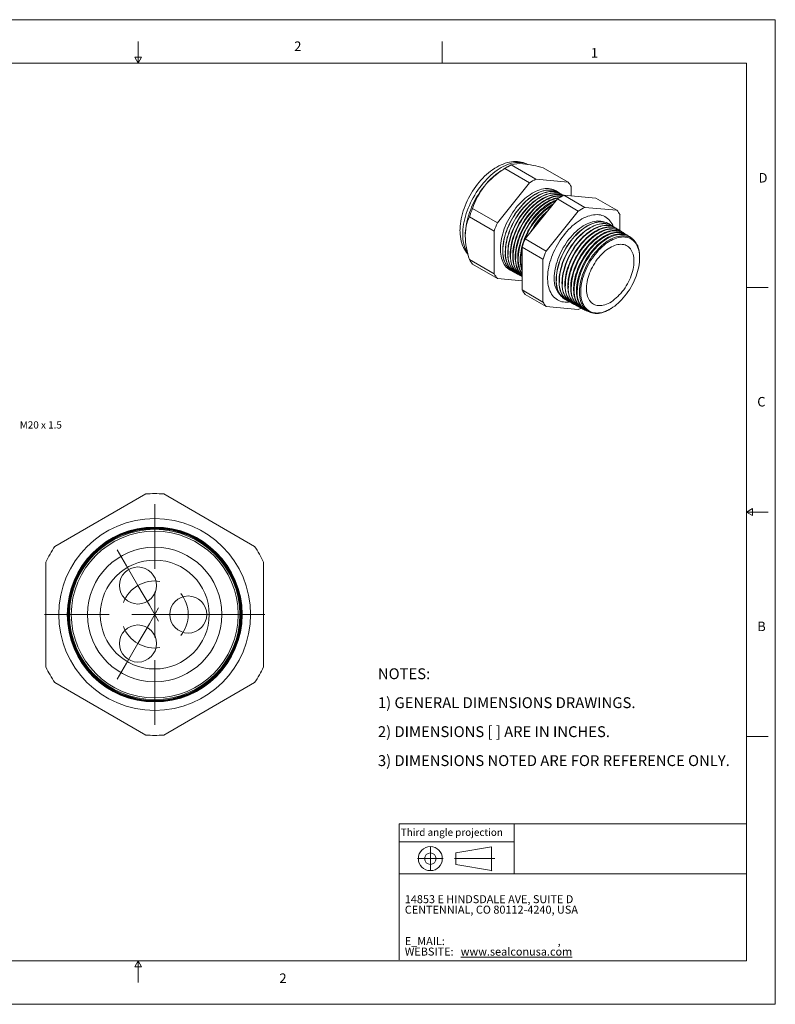
# Model space of a CAD drawing. Units: inches. Extents: x 0 to 22, y 0 to 17.
# Drawn here: x 9 to 22, y 0 to 17 of the extents above; entities that cross this region are included whole.
import ezdxf

# ---------------------------------------------------------------- set-up
doc = ezdxf.new("R2010")
doc.units = ezdxf.units.IN
doc.header["$MEASUREMENT"] = 0
doc.layers.add('VIEW_PV', color=7, linetype='Continuous', lineweight=0)
doc.styles.add('SLDTEXTSTYLE0', font='TXT', dxfattribs={"width": 0.75})
doc.styles.add('SLDTEXTSTYLE10', font='TXT', dxfattribs={"width": 0.695122})
doc.styles.add('SLDTEXTSTYLE11', font='TXT', dxfattribs={"width": 0.568286})
doc.styles.add('SLDTEXTSTYLE3', font='TXT', dxfattribs={"width": 0.603804})
doc.styles.add('SLDTEXTSTYLE4', font='TXT', dxfattribs={"width": 0.627482})
doc.styles.add('SLDTEXTSTYLE5', font='TXT', dxfattribs={"width": 0.663})
doc.styles.add('SLDTEXTSTYLE7', font='TXT', dxfattribs={"width": 0.7125})
doc.styles.add('SLDTEXTSTYLE8', font='TXT', dxfattribs={"width": 0.711207})
doc.styles.add('SLDTEXTSTYLE9', font='TXT', dxfattribs={"width": 0.675})

# ---------------------------------------------------------------- blocks, each defined once
blk = doc.blocks.new('SW_NOTE_0')
at = {"layer": 'VIEW_PV', "color": 0, "attachment_point": 1}
for s, insert, char_height, style in [('14853 E HINDSDALE AVE, SUITE D', (0, 0.181), 0.1378, 'SLDTEXTSTYLE3'), ('CENTENNIAL, CO 80112-4240, USA', (0, 0), 0.1378, 'SLDTEXTSTYLE4'), ('E_MAIL: ', (0, -0.543), 0.1378, 'SLDTEXTSTYLE5'), (',', (2.638, -0.543), 0.138, 'SLDTEXTSTYLE5'), ('WEBSITE: ', (0, -0.724), 0.1378, 'SLDTEXTSTYLE5'), ('\\Lwww.sealconusa.com', (0.966, -0.724), 0.1378, 'SLDTEXTSTYLE5')]:
    blk.add_mtext(s, dxfattribs=dict(at, insert=insert, char_height=char_height, style=style))
blk = doc.blocks.new('SW_NOTE_1')
at = {"layer": 'VIEW_PV', "color": 0, "char_height": 0.1875, "attachment_point": 1}
for s, insert, style in [('NOTES:', (0, 0.24), 'SLDTEXTSTYLE0'), ('1) GENERAL DIMENSIONS DRAWINGS.', (0, -0.26), 'SLDTEXTSTYLE8'), ('2) DIMENSIONS [ ] ARE IN INCHES.', (0, -0.76), 'SLDTEXTSTYLE9'), ('3) DIMENSIONS NOTED ARE FOR REFERENCE ONLY.', (0, -1.26), 'SLDTEXTSTYLE10')]:
    blk.add_mtext(s, dxfattribs=dict(at, insert=insert, style=style))
blk = doc.blocks.new('Block1')
at = {"layer": 'VIEW_PV'}
for p, q in [((1.264, 0.417), (0.649, 0.309)), ((1.264, 0.417), (1.264, 0.004)), ((0.649, 0.309), (0.649, 0.112)), ((0.649, 0.112), (1.264, 0.004)), ((1.264, 0.004), (1.27, 0))]:
    blk.add_line(p, q, dxfattribs=at)
for radius in [0.207, 0.0984]:
    blk.add_circle((0.207, 0.211), radius, dxfattribs=at)
blk = doc.blocks.new('SW_NOTE_3')
at = {"layer": 'VIEW_PV', "color": 0, "insert": (0.02, 0.062), "char_height": 0.125, "attachment_point": 1, "style": 'SLDTEXTSTYLE11'}
blk.add_mtext('M20 x 1.5', dxfattribs=at)
blk = doc.blocks.new('SW_CENTERMARKSYMBOL_0')
at = {"color": 0, "linetype": 'Continuous', "lineweight": 0}
for p, q in [((-0.197, 1.343), (-0.357, 1.62)), ((0.289, 1.289), (0.289, 1.474)), ((0, 1.002), (-0.197, 1.343)), ((0, 1.002), (0.197, 0.661)), ((0.289, 0.501), (0.289, 0.895)), ((0.197, 0.661), (0.357, 0.384)), ((0.197, 0.341), (0.357, 0.618)), ((-0.498, 0.501), (-0.683, 0.501)), ((0.289, 0.501), (-0.104, 0.501)), ((0, 0), (0.197, 0.341)), ((0.474, 0.501), (0.154, 0.501)), ((0.289, 0.501), (0.289, 0.107)), ((0.289, 0.501), (0.683, 0.501)), ((0.868, 0.501), (0.474, 0.501)), ((0.868, 0.501), (1.262, 0.501)), ((1.077, 0.501), (1.262, 0.501)), ((1.262, 0.501), (1.582, 0.501)), ((0, 0), (-0.197, -0.341)), ((0.289, -0.286), (0.289, -0.471)), ((-0.197, -0.341), (-0.357, -0.618))]:
    blk.add_line(p, q, dxfattribs=at)
for start, end in [(81.0219, 120), (120, 158.9781), (0, 38.9781), (321.0219, 0), (201.0219, 240), (240, 278.9781)]:
    blk.add_arc((0.289, 0.501), 0.579, start, end, dxfattribs=at)
blk = doc.blocks.new('SW_CENTERMARKSYMBOL_1')
at = {"color": 0, "linetype": 'Continuous', "lineweight": 0}
for p, q in [((0, 0.787), (0, 1.904)), ((0, 0), (0, 0.394)), ((0, 0), (0, 0.394)), ((0, 0), (0, 0.394)), ((0, 0), (0, 0.394)), ((0, 0), (0, 0.394)), ((0, 0), (0, 0.394)), ((0, 0), (0, 0.394)), ((0, 0), (0, 0.394)), ((0, 0), (0, 0.394)), ((0, 0), (0, 0.394)), ((-0.787, 0), (-1.904, 0)), ((-0.787, 0), (-1.904, 0)), ((0, 0), (-0.394, 0)), ((0, 0), (-0.394, 0)), ((0, 0), (-0.394, 0)), ((0, 0), (-0.394, 0)), ((0, 0), (-0.394, 0)), ((0, 0), (-0.394, 0)), ((0, 0), (-0.394, 0)), ((0, 0), (-0.394, 0)), ((0, 0), (-0.394, 0)), ((0, 0), (-0.394, 0)), ((0, 0), (0, -0.394)), ((0, 0), (0.394, 0)), ((0, 0), (0, -0.394)), ((0, 0), (0.394, 0)), ((0, 0), (0, -0.394)), ((0, 0), (0.394, 0)), ((0, 0), (0, -0.394)), ((0, 0), (0.394, 0)), ((0, 0), (0, -0.394)), ((0, 0), (0.394, 0)), ((0, 0), (0, -0.394)), ((0, 0), (0.394, 0)), ((0, 0), (0, -0.394)), ((0, 0), (0.394, 0)), ((0, 0), (0, -0.394)), ((0, 0), (0.394, 0)), ((0, 0), (0, -0.394)), ((0, 0), (0.394, 0)), ((0, 0), (0, -0.394)), ((0, 0), (0.394, 0)), ((0.787, 0), (1.904, 0)), ((0, -0.787), (0, -1.904))]:
    blk.add_line(p, q, dxfattribs=at)

msp = doc.modelspace()

# ---------------------------------------------------------------- linework, layer by layer
at = {"color": 7, "linetype": 'Continuous', "lineweight": 15}
for p, q in [((17.384, 14.463), (17.31, 14.421)), ((17.867, 14.246), (17.439, 14.493)), ((17.757, 14.182), (17.329, 14.429)), ((18.421, 14.196), (17.993, 14.443)), ((17.757, 14.182), (17.202, 13.492)), ((18.421, 14.196), (17.867, 14.246)), ((18.476, 13.957), (18.476, 14.118)), ((18.256, 14.018), (18.254, 14.019)), ((18.298, 13.992), (18.295, 13.994)), ((18.341, 13.965), (18.336, 13.968)), ((18.709, 13.759), (18.347, 13.968)), ((18.347, 13.968), (18.901, 13.919)), ((17.682, 13.215), (18.237, 13.905)), ((18.599, 13.696), (18.237, 13.905)), ((19.263, 13.71), (18.901, 13.919)), ((17.202, 13.492), (16.774, 13.739)), ((18.599, 13.696), (18.044, 13.006)), ((19.263, 13.71), (18.709, 13.759)), ((19.318, 13.358), (19.318, 13.632)), ((17.147, 13.35), (16.719, 13.597)), ((19.139, 13.47), (19.136, 13.472)), ((19.188, 13.439), (19.184, 13.442)), ((17.147, 13.35), (17.147, 12.611)), ((19.237, 13.409), (19.232, 13.412)), ((19.286, 13.378), (19.279, 13.383)), ((19.336, 13.348), (19.327, 13.353)), ((19.385, 13.317), (19.375, 13.323)), ((19.434, 13.286), (19.423, 13.293)), ((19.483, 13.256), (19.47, 13.264)), ((18.044, 13.006), (17.682, 13.215)), ((17.989, 12.864), (17.627, 13.073)), ((17.627, 12.333), (17.627, 13.073)), ((17.147, 12.611), (16.719, 12.858)), ((17.202, 12.532), (16.774, 12.779)), ((17.989, 12.864), (17.989, 12.125)), ((19.657, 12.853), (19.658, 12.864)), ((19.658, 12.898), (19.658, 12.864)), ((17.466, 12.654), (17.468, 12.652)), ((17.508, 12.631), (17.512, 12.629)), ((17.551, 12.608), (17.556, 12.605)), ((17.593, 12.585), (17.599, 12.582)), ((17.202, 12.532), (17.627, 12.494)), ((17.989, 12.125), (17.627, 12.333)), ((18.044, 12.046), (17.682, 12.255)), ((18.381, 12.164), (18.384, 12.162)), ((18.431, 12.137), (18.435, 12.135)), ((18.48, 12.111), (18.486, 12.107)), ((18.53, 12.084), (18.537, 12.08)), ((18.044, 12.046), (18.599, 11.997)), ((18.579, 12.057), (18.588, 12.053)), ((18.629, 12.031), (18.639, 12.025)), ((18.679, 12.004), (18.69, 11.998)), ((18.728, 11.978), (18.742, 11.971)), ((19.167, 12.016), (19.177, 12.022)), ((11.13, 8.811), (9.561, 7.905)), ((13.01, 7.905), (11.441, 8.811)), ((9.405, 7.636), (9.405, 5.824)), ((13.165, 5.824), (13.165, 7.636)), ((9.561, 5.555), (11.13, 4.649)), ((11.441, 4.649), (13.01, 5.555))]:
    msp.add_line(p, q, dxfattribs=at)
at = {"color": 7, "linetype": 'Continuous', "lineweight": 15, "flags": 128}
for points in [[(17.723, 14.5), (17.706, 14.509), (17.676, 14.521), (17.646, 14.532), (17.614, 14.54), (17.582, 14.545), (17.549, 14.549), (17.515, 14.55), (17.481, 14.549), (17.446, 14.546), (17.41, 14.54), (17.374, 14.532), (17.338, 14.521), (17.301, 14.508), (17.265, 14.493), (17.228, 14.475), (17.191, 14.456), (17.155, 14.434), (17.119, 14.41), (17.084, 14.384), (17.049, 14.356), (17.015, 14.327), (16.982, 14.296), (16.949, 14.264), (16.917, 14.23), (16.887, 14.194), (16.857, 14.158), (16.828, 14.12), (16.801, 14.081), (16.774, 14.041), (16.749, 14), (16.725, 13.959), (16.703, 13.916), (16.682, 13.873), (16.662, 13.83), (16.644, 13.786), (16.627, 13.742), (16.612, 13.698), (16.599, 13.653), (16.588, 13.609), (16.578, 13.564), (16.57, 13.52), (16.563, 13.476), (16.559, 13.433), (16.557, 13.389), (16.556, 13.36), (16.557, 13.337), (16.559, 13.295), (16.563, 13.255), (16.569, 13.215), (16.577, 13.176), (16.588, 13.139), (16.6, 13.103), (16.615, 13.069), (16.631, 13.037), (16.649, 13.007), (16.669, 12.978), (16.691, 12.952), (16.693, 12.95)], [(17.722, 14.501), (17.698, 14.512), (17.67, 14.521), (17.641, 14.529), (17.61, 14.534), (17.579, 14.536), (17.547, 14.536), (17.514, 14.533), (17.48, 14.528), (17.446, 14.52), (17.411, 14.51), (17.375, 14.498), (17.34, 14.483), (17.304, 14.465), (17.268, 14.446), (17.232, 14.424), (17.196, 14.4), (17.16, 14.373), (17.125, 14.345), (17.09, 14.315), (17.056, 14.283), (17.022, 14.249), (16.989, 14.214), (16.956, 14.177), (16.925, 14.138), (16.895, 14.098), (16.866, 14.057), (16.837, 14.015), (16.811, 13.971), (16.785, 13.927), (16.761, 13.883), (16.739, 13.837), (16.718, 13.791), (16.698, 13.745), (16.681, 13.699), (16.665, 13.652), (16.65, 13.606), (16.638, 13.56), (16.627, 13.514), (16.619, 13.468), (16.612, 13.424), (16.607, 13.38), (16.604, 13.337), (16.603, 13.294)], [(18.233, 14.031), (18.215, 14.043), (18.192, 14.056), (18.167, 14.067), (18.141, 14.075), (18.114, 14.081), (18.086, 14.084), (18.057, 14.085), (18.027, 14.084), (17.997, 14.08), (17.965, 14.073), (17.934, 14.064), (17.901, 14.053), (17.869, 14.039), (17.836, 14.023), (17.803, 14.004), (17.771, 13.984), (17.738, 13.961), (17.706, 13.936), (17.674, 13.91), (17.642, 13.881), (17.611, 13.851), (17.581, 13.818), (17.551, 13.785), (17.523, 13.75), (17.495, 13.713), (17.469, 13.676), (17.444, 13.637), (17.42, 13.597), (17.397, 13.557), (17.376, 13.516), (17.356, 13.474), (17.338, 13.432), (17.321, 13.39), (17.306, 13.347), (17.293, 13.305), (17.282, 13.263), (17.272, 13.221), (17.265, 13.18), (17.259, 13.139), (17.255, 13.1), (17.253, 13.061), (17.253, 13.023), (17.255, 12.986), (17.259, 12.951), (17.265, 12.917), (17.272, 12.884), (17.282, 12.854), (17.293, 12.825), (17.306, 12.797), (17.321, 12.772), (17.338, 12.749), (17.356, 12.728), (17.376, 12.709), (17.397, 12.693), (17.42, 12.678), (17.444, 12.666), (17.445, 12.666)], [(18.254, 14.019), (18.232, 14.031), (18.207, 14.042), (18.182, 14.05), (18.155, 14.056), (18.127, 14.059), (18.098, 14.06), (18.068, 14.059), (18.037, 14.055), (18.006, 14.048), (17.974, 14.039), (17.942, 14.028), (17.91, 14.014), (17.877, 13.998), (17.844, 13.98), (17.812, 13.959), (17.779, 13.936), (17.747, 13.912), (17.715, 13.885), (17.683, 13.856), (17.652, 13.826), (17.622, 13.794), (17.593, 13.76), (17.564, 13.725), (17.537, 13.689), (17.51, 13.651), (17.485, 13.613), (17.461, 13.573), (17.438, 13.533), (17.417, 13.492), (17.398, 13.45), (17.379, 13.408), (17.363, 13.366), (17.348, 13.324), (17.335, 13.282), (17.324, 13.24), (17.314, 13.198), (17.307, 13.157), (17.301, 13.116), (17.297, 13.077), (17.295, 13.038), (17.295, 13), (17.297, 12.963), (17.301, 12.928), (17.307, 12.894), (17.314, 12.862), (17.324, 12.831), (17.335, 12.802), (17.348, 12.775), (17.363, 12.75), (17.379, 12.727), (17.398, 12.706), (17.417, 12.687), (17.438, 12.67), (17.461, 12.656), (17.466, 12.654)], [(18.275, 14.005), (18.269, 14.009), (18.246, 14.024), (18.222, 14.036), (18.197, 14.045), (18.17, 14.052), (18.143, 14.057), (18.114, 14.059), (18.085, 14.059), (18.055, 14.056), (18.024, 14.05), (17.992, 14.043), (17.96, 14.032), (17.928, 14.02), (17.896, 14.005), (17.863, 13.988), (17.83, 13.968), (17.798, 13.947), (17.765, 13.923), (17.733, 13.897), (17.701, 13.87), (17.67, 13.84), (17.639, 13.809), (17.61, 13.776), (17.581, 13.742), (17.553, 13.706), (17.526, 13.669), (17.5, 13.631), (17.475, 13.592), (17.452, 13.552), (17.43, 13.511), (17.41, 13.47), (17.391, 13.428), (17.373, 13.386), (17.358, 13.344), (17.344, 13.302), (17.331, 13.259), (17.321, 13.218), (17.313, 13.176), (17.306, 13.135), (17.301, 13.095), (17.298, 13.056), (17.297, 13.017)], [(17.508, 12.631), (17.495, 12.638), (17.473, 12.654), (17.452, 12.671), (17.433, 12.691), (17.415, 12.713), (17.399, 12.737), (17.385, 12.763), (17.373, 12.792), (17.362, 12.822), (17.353, 12.853), (17.347, 12.887), (17.342, 12.922), (17.339, 12.958), (17.338, 12.995), (17.339, 13.034), (17.342, 13.074), (17.347, 13.114), (17.353, 13.155), (17.362, 13.197), (17.373, 13.239), (17.385, 13.282), (17.399, 13.324), (17.415, 13.367), (17.433, 13.409), (17.452, 13.451), (17.473, 13.493), (17.495, 13.534), (17.519, 13.574), (17.544, 13.613), (17.57, 13.651), (17.597, 13.688), (17.626, 13.724), (17.655, 13.758), (17.685, 13.791), (17.716, 13.822), (17.748, 13.852), (17.78, 13.879), (17.812, 13.905), (17.845, 13.928), (17.878, 13.949), (17.911, 13.968), (17.944, 13.985), (17.976, 13.999), (18.009, 14.011), (18.041, 14.021), (18.072, 14.028), (18.103, 14.033), (18.134, 14.035), (18.163, 14.034), (18.191, 14.031), (18.219, 14.026), (18.245, 14.018), (18.27, 14.007), (18.293, 13.995), (18.295, 13.994)], [(18.317, 13.979), (18.297, 13.992), (18.273, 14.005), (18.248, 14.016), (18.222, 14.024), (18.195, 14.029), (18.166, 14.032), (18.137, 14.033), (18.107, 14.031), (18.076, 14.026), (18.044, 14.019), (18.012, 14.009), (17.98, 13.997), (17.947, 13.983), (17.914, 13.966), (17.881, 13.947), (17.848, 13.926), (17.816, 13.902), (17.783, 13.877), (17.751, 13.85), (17.72, 13.82), (17.689, 13.789), (17.658, 13.756), (17.629, 13.722), (17.601, 13.686), (17.573, 13.649), (17.547, 13.611), (17.522, 13.572), (17.499, 13.532), (17.476, 13.491), (17.456, 13.449), (17.436, 13.407), (17.419, 13.365), (17.403, 13.322), (17.389, 13.28), (17.376, 13.237), (17.366, 13.195), (17.357, 13.153), (17.35, 13.112), (17.345, 13.072), (17.342, 13.032), (17.341, 12.993)], [(17.551, 12.608), (17.538, 12.616), (17.515, 12.631), (17.495, 12.648), (17.475, 12.668), (17.458, 12.69), (17.442, 12.714), (17.428, 12.74), (17.415, 12.769), (17.405, 12.798), (17.396, 12.83), (17.389, 12.863), (17.385, 12.898), (17.382, 12.934), (17.381, 12.972), (17.382, 13.01), (17.385, 13.05), (17.389, 13.09), (17.396, 13.131), (17.405, 13.173), (17.415, 13.215), (17.428, 13.258), (17.442, 13.3), (17.458, 13.342), (17.475, 13.385), (17.495, 13.427), (17.515, 13.468), (17.538, 13.509), (17.561, 13.549), (17.586, 13.588), (17.612, 13.627), (17.64, 13.664), (17.668, 13.699), (17.697, 13.733), (17.727, 13.766), (17.758, 13.797), (17.79, 13.827), (17.822, 13.854), (17.854, 13.879), (17.887, 13.903), (17.92, 13.924), (17.952, 13.943), (17.985, 13.96), (18.018, 13.974), (18.05, 13.986), (18.082, 13.996), (18.114, 14.003), (18.145, 14.007), (18.175, 14.009), (18.204, 14.009), (18.232, 14.006), (18.26, 14), (18.286, 13.992), (18.311, 13.982), (18.334, 13.969), (18.336, 13.968)], [(18.341, 13.965), (18.339, 13.966), (18.316, 13.979), (18.291, 13.989), (18.264, 13.997), (18.237, 14.003), (18.209, 14.006), (18.18, 14.006), (18.149, 14.004), (18.119, 14), (18.087, 13.993), (18.055, 13.983), (18.023, 13.971), (17.99, 13.957), (17.957, 13.94), (17.924, 13.921), (17.891, 13.9), (17.859, 13.876), (17.826, 13.851), (17.794, 13.824), (17.763, 13.794), (17.732, 13.763), (17.702, 13.731), (17.673, 13.696), (17.644, 13.661), (17.617, 13.624), (17.591, 13.586), (17.566, 13.546), (17.542, 13.506), (17.52, 13.465), (17.499, 13.424), (17.48, 13.382), (17.463, 13.34), (17.447, 13.297), (17.433, 13.255), (17.42, 13.212), (17.41, 13.17), (17.401, 13.129), (17.394, 13.088), (17.389, 13.047), (17.387, 13.008), (17.386, 12.969)], [(17.593, 12.585), (17.58, 12.593), (17.558, 12.608), (17.537, 12.626), (17.518, 12.645), (17.5, 12.667), (17.485, 12.691), (17.471, 12.717), (17.458, 12.745), (17.448, 12.775), (17.439, 12.807), (17.432, 12.84), (17.427, 12.875), (17.424, 12.911), (17.423, 12.948), (17.424, 12.987), (17.427, 13.026), (17.432, 13.067), (17.439, 13.108), (17.448, 13.149), (17.458, 13.191), (17.471, 13.233), (17.485, 13.276), (17.5, 13.318), (17.518, 13.36), (17.537, 13.402), (17.558, 13.444), (17.58, 13.485), (17.604, 13.525), (17.628, 13.564), (17.655, 13.602), (17.682, 13.639), (17.71, 13.674), (17.739, 13.709), (17.769, 13.741), (17.8, 13.772), (17.832, 13.801), (17.864, 13.829), (17.896, 13.854), (17.929, 13.877), (17.961, 13.899), (17.994, 13.918), (18.027, 13.934), (18.06, 13.949), (18.092, 13.961), (18.124, 13.97), (18.155, 13.977), (18.186, 13.982), (18.216, 13.984), (18.245, 13.983), (18.274, 13.98), (18.301, 13.975), (18.327, 13.967), (18.337, 13.963)], [(18.335, 13.962), (18.333, 13.963), (18.307, 13.971), (18.28, 13.977), (18.251, 13.98), (18.222, 13.98), (18.192, 13.978), (18.161, 13.973), (18.13, 13.966), (18.098, 13.957), (18.066, 13.945), (18.033, 13.931), (18, 13.914), (17.967, 13.895), (17.935, 13.874), (17.902, 13.85), (17.87, 13.825), (17.838, 13.798), (17.806, 13.768), (17.776, 13.738), (17.746, 13.705), (17.716, 13.671), (17.688, 13.635), (17.661, 13.598), (17.635, 13.56), (17.61, 13.521), (17.586, 13.481), (17.564, 13.44), (17.543, 13.399), (17.524, 13.357), (17.507, 13.315), (17.491, 13.272), (17.477, 13.23), (17.464, 13.188), (17.454, 13.146), (17.445, 13.104), (17.438, 13.063), (17.434, 13.023), (17.431, 12.983), (17.43, 12.945)], [(17.627, 12.567), (17.623, 12.57), (17.6, 12.585), (17.58, 12.603), (17.561, 12.622), (17.543, 12.644), (17.527, 12.668), (17.513, 12.694), (17.501, 12.722), (17.49, 12.752), (17.482, 12.784), (17.475, 12.817), (17.47, 12.852), (17.467, 12.888), (17.466, 12.925), (17.467, 12.963), (17.47, 13.003), (17.475, 13.043), (17.482, 13.084), (17.49, 13.125), (17.501, 13.167), (17.513, 13.209), (17.527, 13.252), (17.543, 13.294), (17.561, 13.336), (17.58, 13.378), (17.6, 13.419), (17.623, 13.46), (17.646, 13.5), (17.671, 13.539), (17.697, 13.577), (17.724, 13.614), (17.752, 13.649), (17.782, 13.684), (17.812, 13.716), (17.842, 13.747), (17.874, 13.776), (17.906, 13.803), (17.938, 13.829), (17.97, 13.852), (18.003, 13.873), (18.036, 13.892), (18.069, 13.909), (18.101, 13.923), (18.133, 13.935), (18.165, 13.945), (18.197, 13.952), (18.227, 13.956), (18.257, 13.958), (18.287, 13.958), (18.315, 13.955), (18.319, 13.954)], [(18.314, 13.951), (18.294, 13.953), (18.265, 13.954), (18.235, 13.952), (18.204, 13.947), (18.173, 13.94), (18.141, 13.931), (18.108, 13.919), (18.076, 13.904), (18.043, 13.888), (18.01, 13.869), (17.978, 13.848), (17.945, 13.824), (17.913, 13.799), (17.881, 13.772), (17.85, 13.743), (17.819, 13.712), (17.789, 13.679), (17.76, 13.645), (17.732, 13.609), (17.704, 13.573), (17.678, 13.535), (17.654, 13.496), (17.63, 13.456), (17.608, 13.415), (17.587, 13.374), (17.568, 13.332), (17.551, 13.29), (17.535, 13.248), (17.521, 13.205), (17.508, 13.163), (17.498, 13.121), (17.489, 13.08), (17.483, 13.039), (17.478, 12.998), (17.475, 12.959), (17.474, 12.921)], [(17.627, 12.576), (17.622, 12.58), (17.603, 12.6), (17.586, 12.621), (17.57, 12.645), (17.556, 12.671), (17.544, 12.699), (17.533, 12.729), (17.525, 12.761), (17.518, 12.794), (17.513, 12.828), (17.51, 12.864), (17.509, 12.901), (17.51, 12.94), (17.513, 12.979), (17.518, 13.019), (17.525, 13.06), (17.533, 13.101), (17.544, 13.143), (17.556, 13.185), (17.57, 13.228), (17.586, 13.27), (17.603, 13.312), (17.622, 13.354), (17.643, 13.395), (17.665, 13.435), (17.689, 13.475), (17.713, 13.514), (17.739, 13.552), (17.767, 13.589), (17.795, 13.624), (17.824, 13.659), (17.854, 13.691), (17.884, 13.722), (17.916, 13.751), (17.948, 13.778), (17.98, 13.804), (18.012, 13.827), (18.045, 13.848), (18.078, 13.867), (18.11, 13.883), (18.143, 13.898), (18.175, 13.91), (18.207, 13.919), (18.238, 13.926), (18.269, 13.931), (18.279, 13.932)], [(18.267, 13.924), (18.247, 13.921), (18.215, 13.914), (18.184, 13.904), (18.151, 13.892), (18.119, 13.878), (18.086, 13.862), (18.054, 13.843), (18.021, 13.822), (17.988, 13.798), (17.956, 13.773), (17.924, 13.746), (17.893, 13.717), (17.862, 13.686), (17.833, 13.653), (17.803, 13.619), (17.775, 13.584), (17.748, 13.547), (17.722, 13.509), (17.697, 13.47), (17.674, 13.43), (17.652, 13.39), (17.631, 13.349), (17.612, 13.307), (17.595, 13.265), (17.579, 13.223), (17.565, 13.18), (17.553, 13.138), (17.542, 13.097), (17.533, 13.055), (17.527, 13.014), (17.522, 12.974), (17.519, 12.935), (17.518, 12.897)], [(17.627, 12.601), (17.613, 12.622), (17.599, 12.648), (17.587, 12.676), (17.576, 12.706), (17.567, 12.737), (17.561, 12.77), (17.556, 12.805), (17.553, 12.841), (17.552, 12.878), (17.553, 12.916), (17.556, 12.955), (17.561, 12.995), (17.567, 13.036), (17.576, 13.078), (17.587, 13.119), (17.599, 13.161), (17.613, 13.204), (17.629, 13.246), (17.646, 13.288), (17.665, 13.329), (17.686, 13.37), (17.708, 13.411), (17.731, 13.451), (17.756, 13.49), (17.782, 13.527), (17.809, 13.564), (17.837, 13.6), (17.866, 13.634), (17.896, 13.666), (17.927, 13.697), (17.958, 13.726), (17.99, 13.753), (18.022, 13.778), (18.054, 13.801), (18.087, 13.823), (18.119, 13.841), (18.152, 13.858), (18.184, 13.872), (18.216, 13.884), (18.221, 13.886)], [(17.627, 12.659), (17.619, 12.683), (17.61, 12.714), (17.604, 12.747), (17.599, 12.782), (17.596, 12.817), (17.595, 12.854), (17.596, 12.893), (17.599, 12.932), (17.604, 12.972), (17.61, 13.012), (17.619, 13.054), (17.629, 13.095), (17.642, 13.137), (17.656, 13.179), (17.671, 13.221), (17.689, 13.263), (17.708, 13.305), (17.728, 13.346), (17.75, 13.386), (17.774, 13.426), (17.798, 13.465), (17.824, 13.503), (17.851, 13.539), (17.879, 13.575), (17.908, 13.609), (17.938, 13.641), (17.969, 13.672), (18, 13.701), (18.031, 13.728), (18.064, 13.753), (18.096, 13.776), (18.128, 13.797), (18.161, 13.816), (18.169, 13.82)], [(19.203, 13.429), (19.192, 13.454), (19.178, 13.482), (19.162, 13.507), (19.145, 13.53), (19.125, 13.551), (19.105, 13.57), (19.082, 13.586), (19.059, 13.6), (19.034, 13.612), (19.007, 13.621), (18.98, 13.628), (18.951, 13.632), (18.922, 13.634), (18.891, 13.633), (18.86, 13.63), (18.828, 13.624), (18.796, 13.616), (18.763, 13.605), (18.729, 13.592), (18.696, 13.577), (18.662, 13.559), (18.628, 13.539), (18.595, 13.517), (18.561, 13.492), (18.528, 13.466), (18.495, 13.438), (18.463, 13.407), (18.432, 13.375), (18.401, 13.342), (18.371, 13.307), (18.342, 13.27), (18.314, 13.232), (18.287, 13.193), (18.261, 13.153), (18.237, 13.112), (18.214, 13.07), (18.192, 13.028), (18.172, 12.985), (18.154, 12.941), (18.137, 12.898), (18.122, 12.854), (18.109, 12.811), (18.097, 12.768), (18.088, 12.725), (18.08, 12.682), (18.074, 12.641), (18.07, 12.6), (18.068, 12.56), (18.068, 12.521), (18.07, 12.483), (18.074, 12.446), (18.08, 12.411), (18.088, 12.378), (18.097, 12.346), (18.109, 12.316), (18.122, 12.288), (18.137, 12.262), (18.154, 12.237), (18.172, 12.215), (18.192, 12.195), (18.214, 12.178), (18.237, 12.163), (18.261, 12.15), (18.287, 12.139), (18.314, 12.131), (18.342, 12.126), (18.371, 12.123), (18.401, 12.122), (18.432, 12.124), (18.451, 12.127)], [(19.049, 13.505), (19.042, 13.508), (19.017, 13.516), (18.99, 13.521), (18.963, 13.524), (18.934, 13.525), (18.905, 13.523), (18.875, 13.518), (18.844, 13.511), (18.813, 13.501), (18.781, 13.489), (18.749, 13.475), (18.717, 13.458), (18.685, 13.439), (18.653, 13.417), (18.621, 13.394), (18.59, 13.369), (18.559, 13.341), (18.528, 13.312), (18.499, 13.281), (18.47, 13.248), (18.442, 13.214), (18.415, 13.179), (18.389, 13.142), (18.364, 13.104), (18.34, 13.066), (18.318, 13.026), (18.297, 12.986), (18.278, 12.945), (18.261, 12.904), (18.245, 12.863), (18.231, 12.821), (18.218, 12.78), (18.208, 12.739), (18.199, 12.698), (18.192, 12.658), (18.187, 12.619), (18.184, 12.58), (18.183, 12.543)], [(18.381, 12.164), (18.374, 12.168), (18.352, 12.182), (18.331, 12.199), (18.312, 12.218), (18.294, 12.239), (18.279, 12.262), (18.264, 12.287), (18.252, 12.315), (18.242, 12.344), (18.233, 12.375), (18.226, 12.407), (18.221, 12.441), (18.218, 12.477), (18.217, 12.513), (18.218, 12.551), (18.221, 12.59), (18.226, 12.63), (18.233, 12.67), (18.242, 12.711), (18.252, 12.752), (18.264, 12.794), (18.279, 12.835), (18.294, 12.877), (18.312, 12.918), (18.331, 12.959), (18.352, 13), (18.374, 13.04), (18.397, 13.079), (18.422, 13.117), (18.448, 13.154), (18.475, 13.19), (18.503, 13.224), (18.532, 13.257), (18.562, 13.289), (18.593, 13.319), (18.624, 13.347), (18.655, 13.373), (18.687, 13.397), (18.719, 13.419), (18.751, 13.438), (18.784, 13.456), (18.816, 13.471), (18.848, 13.484), (18.879, 13.494), (18.91, 13.502), (18.941, 13.508), (18.971, 13.51), (19, 13.511), (19.028, 13.509), (19.055, 13.504), (19.081, 13.497), (19.106, 13.488), (19.129, 13.476), (19.136, 13.472)], [(19.16, 13.455), (19.154, 13.46), (19.132, 13.474), (19.108, 13.486), (19.083, 13.496), (19.057, 13.503), (19.03, 13.507), (19.002, 13.509), (18.973, 13.509), (18.943, 13.506), (18.913, 13.5), (18.882, 13.492), (18.85, 13.482), (18.819, 13.469), (18.786, 13.454), (18.754, 13.437), (18.722, 13.417), (18.69, 13.395), (18.658, 13.371), (18.626, 13.345), (18.595, 13.317), (18.565, 13.287), (18.535, 13.256), (18.506, 13.223), (18.478, 13.188), (18.451, 13.152), (18.425, 13.115), (18.4, 13.077), (18.377, 13.038), (18.354, 12.998), (18.334, 12.958), (18.315, 12.917), (18.297, 12.875), (18.281, 12.834), (18.267, 12.792), (18.255, 12.75), (18.244, 12.709), (18.236, 12.668), (18.229, 12.628), (18.224, 12.588), (18.221, 12.55), (18.22, 12.512)], [(18.431, 12.137), (18.423, 12.141), (18.401, 12.155), (18.381, 12.172), (18.362, 12.191), (18.344, 12.212), (18.328, 12.235), (18.314, 12.261), (18.302, 12.288), (18.292, 12.317), (18.283, 12.348), (18.276, 12.38), (18.271, 12.414), (18.268, 12.449), (18.267, 12.486), (18.268, 12.524), (18.271, 12.562), (18.276, 12.602), (18.283, 12.642), (18.292, 12.683), (18.302, 12.724), (18.314, 12.766), (18.328, 12.807), (18.344, 12.849), (18.362, 12.89), (18.381, 12.931), (18.401, 12.971), (18.423, 13.011), (18.447, 13.05), (18.472, 13.088), (18.498, 13.125), (18.525, 13.161), (18.553, 13.195), (18.581, 13.228), (18.611, 13.26), (18.642, 13.289), (18.673, 13.317), (18.704, 13.343), (18.736, 13.367), (18.768, 13.389), (18.8, 13.409), (18.832, 13.426), (18.864, 13.441), (18.896, 13.454), (18.928, 13.464), (18.959, 13.472), (18.989, 13.478), (19.019, 13.481), (19.048, 13.481), (19.076, 13.479), (19.103, 13.475), (19.129, 13.467), (19.153, 13.458), (19.177, 13.446), (19.184, 13.442)], [(19.209, 13.425), (19.203, 13.429), (19.181, 13.443), (19.158, 13.455), (19.133, 13.465), (19.107, 13.472), (19.08, 13.476), (19.052, 13.479), (19.023, 13.478), (18.993, 13.475), (18.963, 13.47), (18.932, 13.462), (18.9, 13.451), (18.869, 13.439), (18.837, 13.424), (18.804, 13.406), (18.772, 13.386), (18.74, 13.365), (18.708, 13.341), (18.677, 13.315), (18.646, 13.287), (18.615, 13.257), (18.586, 13.226), (18.557, 13.193), (18.529, 13.158), (18.502, 13.123), (18.476, 13.086), (18.451, 13.048), (18.428, 13.009), (18.406, 12.969), (18.385, 12.928), (18.366, 12.887), (18.349, 12.846), (18.333, 12.805), (18.319, 12.763), (18.306, 12.722), (18.296, 12.681), (18.287, 12.64), (18.28, 12.6), (18.276, 12.56), (18.273, 12.521), (18.272, 12.484)], [(18.48, 12.111), (18.473, 12.115), (18.451, 12.129), (18.43, 12.145), (18.411, 12.164), (18.394, 12.185), (18.378, 12.209), (18.364, 12.234), (18.352, 12.261), (18.341, 12.29), (18.333, 12.321), (18.326, 12.353), (18.321, 12.387), (18.318, 12.422), (18.317, 12.459), (18.318, 12.496), (18.321, 12.535), (18.326, 12.574), (18.333, 12.614), (18.341, 12.655), (18.352, 12.696), (18.364, 12.737), (18.378, 12.779), (18.394, 12.82), (18.411, 12.862), (18.43, 12.902), (18.451, 12.943), (18.473, 12.982), (18.496, 13.021), (18.521, 13.059), (18.547, 13.096), (18.574, 13.132), (18.602, 13.166), (18.631, 13.199), (18.66, 13.23), (18.691, 13.26), (18.722, 13.288), (18.753, 13.314), (18.785, 13.338), (18.817, 13.359), (18.849, 13.379), (18.881, 13.397), (18.913, 13.412), (18.945, 13.424), (18.976, 13.435), (19.007, 13.443), (19.037, 13.448), (19.067, 13.451), (19.096, 13.451), (19.124, 13.449), (19.151, 13.445), (19.177, 13.438), (19.201, 13.428), (19.225, 13.416), (19.232, 13.412)], [(19.258, 13.395), (19.252, 13.399), (19.23, 13.413), (19.207, 13.425), (19.182, 13.434), (19.156, 13.441), (19.129, 13.446), (19.101, 13.448), (19.073, 13.447), (19.043, 13.445), (19.013, 13.439), (18.982, 13.431), (18.95, 13.421), (18.919, 13.408), (18.887, 13.393), (18.855, 13.376), (18.822, 13.356), (18.791, 13.334), (18.759, 13.31), (18.727, 13.284), (18.697, 13.257), (18.666, 13.227), (18.637, 13.196), (18.608, 13.163), (18.58, 13.128), (18.553, 13.093), (18.527, 13.056), (18.502, 13.018), (18.479, 12.979), (18.457, 12.939), (18.436, 12.899), (18.417, 12.858), (18.4, 12.817), (18.384, 12.776), (18.37, 12.734), (18.358, 12.693), (18.347, 12.652), (18.339, 12.611), (18.332, 12.571), (18.327, 12.532), (18.324, 12.493), (18.323, 12.455)], [(18.53, 12.084), (18.523, 12.088), (18.501, 12.102), (18.48, 12.119), (18.461, 12.138), (18.444, 12.159), (18.428, 12.182), (18.414, 12.207), (18.402, 12.234), (18.391, 12.263), (18.383, 12.294), (18.376, 12.326), (18.371, 12.36), (18.368, 12.395), (18.367, 12.431), (18.368, 12.469), (18.371, 12.507), (18.376, 12.547), (18.383, 12.587), (18.391, 12.627), (18.402, 12.668), (18.414, 12.709), (18.428, 12.751), (18.444, 12.792), (18.461, 12.833), (18.48, 12.874), (18.501, 12.914), (18.523, 12.954), (18.546, 12.993), (18.571, 13.03), (18.596, 13.067), (18.623, 13.103), (18.651, 13.137), (18.68, 13.17), (18.71, 13.201), (18.74, 13.231), (18.771, 13.258), (18.802, 13.284), (18.834, 13.308), (18.866, 13.33), (18.898, 13.35), (18.93, 13.367), (18.961, 13.382), (18.993, 13.395), (19.024, 13.405), (19.055, 13.413), (19.086, 13.418), (19.115, 13.421), (19.144, 13.422), (19.172, 13.42), (19.199, 13.415), (19.225, 13.408), (19.249, 13.398), (19.272, 13.387), (19.279, 13.383)], [(19.306, 13.364), (19.301, 13.368), (19.28, 13.382), (19.256, 13.394), (19.232, 13.404), (19.206, 13.411), (19.179, 13.415), (19.151, 13.417), (19.122, 13.417), (19.093, 13.414), (19.062, 13.408), (19.032, 13.401), (19, 13.39), (18.969, 13.378), (18.937, 13.362), (18.905, 13.345), (18.873, 13.326), (18.841, 13.304), (18.809, 13.28), (18.778, 13.254), (18.747, 13.226), (18.717, 13.197), (18.687, 13.166), (18.658, 13.133), (18.631, 13.099), (18.604, 13.063), (18.578, 13.026), (18.553, 12.988), (18.53, 12.95), (18.508, 12.91), (18.488, 12.87), (18.469, 12.829), (18.451, 12.788), (18.435, 12.747), (18.421, 12.705), (18.409, 12.664), (18.399, 12.623), (18.39, 12.583), (18.383, 12.542), (18.379, 12.503), (18.376, 12.465), (18.375, 12.427)], [(18.579, 12.057), (18.572, 12.061), (18.55, 12.076), (18.53, 12.092), (18.511, 12.111), (18.494, 12.132), (18.478, 12.155), (18.464, 12.18), (18.452, 12.207), (18.441, 12.236), (18.433, 12.267), (18.426, 12.299), (18.421, 12.332), (18.418, 12.368), (18.417, 12.404), (18.418, 12.441), (18.421, 12.48), (18.426, 12.519), (18.433, 12.559), (18.441, 12.599), (18.452, 12.64), (18.464, 12.681), (18.478, 12.723), (18.494, 12.764), (18.511, 12.805), (18.53, 12.845), (18.55, 12.886), (18.572, 12.925), (18.596, 12.964), (18.62, 13.002), (18.646, 13.038), (18.673, 13.074), (18.7, 13.108), (18.729, 13.141), (18.759, 13.172), (18.789, 13.201), (18.82, 13.229), (18.851, 13.255), (18.883, 13.279), (18.914, 13.3), (18.946, 13.32), (18.978, 13.337), (19.01, 13.352), (19.042, 13.365), (19.073, 13.375), (19.104, 13.383), (19.134, 13.388), (19.163, 13.391), (19.192, 13.392), (19.22, 13.39), (19.247, 13.385), (19.272, 13.378), (19.297, 13.369), (19.32, 13.357), (19.327, 13.353)], [(19.355, 13.334), (19.351, 13.337), (19.329, 13.352), (19.306, 13.363), (19.281, 13.373), (19.255, 13.38), (19.228, 13.384), (19.201, 13.387), (19.172, 13.386), (19.142, 13.383), (19.112, 13.378), (19.082, 13.37), (19.05, 13.36), (19.019, 13.347), (18.987, 13.332), (18.955, 13.315), (18.923, 13.295), (18.891, 13.273), (18.86, 13.25), (18.828, 13.224), (18.798, 13.196), (18.768, 13.167), (18.738, 13.136), (18.709, 13.103), (18.681, 13.069), (18.655, 13.033), (18.629, 12.996), (18.604, 12.959), (18.581, 12.92), (18.559, 12.881), (18.539, 12.84), (18.52, 12.8), (18.503, 12.759), (18.487, 12.718), (18.473, 12.676), (18.461, 12.635), (18.45, 12.594), (18.442, 12.554), (18.435, 12.514), (18.43, 12.475), (18.427, 12.436), (18.426, 12.399)], [(18.629, 12.031), (18.622, 12.035), (18.6, 12.049), (18.58, 12.066), (18.561, 12.084), (18.543, 12.105), (18.528, 12.128), (18.514, 12.153), (18.502, 12.18), (18.491, 12.209), (18.483, 12.239), (18.476, 12.272), (18.471, 12.305), (18.468, 12.34), (18.467, 12.376), (18.468, 12.414), (18.471, 12.452), (18.476, 12.491), (18.483, 12.531), (18.491, 12.571), (18.502, 12.612), (18.514, 12.653), (18.528, 12.694), (18.543, 12.736), (18.561, 12.776), (18.58, 12.817), (18.6, 12.857), (18.622, 12.896), (18.645, 12.935), (18.67, 12.973), (18.695, 13.009), (18.722, 13.045), (18.75, 13.079), (18.778, 13.112), (18.808, 13.143), (18.838, 13.172), (18.869, 13.2), (18.9, 13.225), (18.931, 13.249), (18.963, 13.271), (18.995, 13.29), (19.027, 13.308), (19.059, 13.323), (19.09, 13.335), (19.121, 13.346), (19.152, 13.353), (19.182, 13.359), (19.212, 13.362), (19.24, 13.362), (19.268, 13.36), (19.295, 13.355), (19.32, 13.348), (19.345, 13.339), (19.368, 13.327), (19.375, 13.323)], [(19.403, 13.304), (19.4, 13.307), (19.378, 13.321), (19.355, 13.333), (19.33, 13.342), (19.305, 13.349), (19.278, 13.354), (19.25, 13.356), (19.222, 13.355), (19.192, 13.352), (19.162, 13.347), (19.131, 13.339), (19.1, 13.329), (19.069, 13.316), (19.037, 13.301), (19.005, 13.284), (18.973, 13.265), (18.942, 13.243), (18.91, 13.219), (18.879, 13.194), (18.848, 13.166), (18.818, 13.137), (18.789, 13.106), (18.76, 13.073), (18.732, 13.039), (18.706, 13.003), (18.68, 12.967), (18.656, 12.929), (18.632, 12.89), (18.61, 12.851), (18.59, 12.811), (18.571, 12.771), (18.554, 12.73), (18.538, 12.689), (18.524, 12.647), (18.512, 12.606), (18.502, 12.566), (18.493, 12.525), (18.486, 12.485), (18.482, 12.446), (18.479, 12.408), (18.478, 12.371)], [(18.679, 12.004), (18.663, 12.013), (18.642, 12.029), (18.622, 12.046), (18.603, 12.066), (18.587, 12.088), (18.571, 12.112), (18.558, 12.138), (18.547, 12.166), (18.537, 12.196), (18.529, 12.227), (18.523, 12.26), (18.52, 12.295), (18.518, 12.331), (18.518, 12.368), (18.52, 12.406), (18.523, 12.445), (18.529, 12.485), (18.537, 12.525), (18.547, 12.566), (18.558, 12.607), (18.571, 12.649), (18.587, 12.69), (18.603, 12.732), (18.622, 12.773), (18.642, 12.813), (18.663, 12.853), (18.686, 12.892), (18.71, 12.931), (18.736, 12.968), (18.762, 13.004), (18.79, 13.039), (18.818, 13.072), (18.848, 13.104), (18.878, 13.134), (18.909, 13.163), (18.94, 13.189), (18.972, 13.213), (19.004, 13.236), (19.036, 13.256), (19.068, 13.274), (19.1, 13.29), (19.132, 13.303), (19.163, 13.314), (19.194, 13.322), (19.225, 13.328), (19.254, 13.332), (19.283, 13.332), (19.312, 13.331), (19.339, 13.327), (19.365, 13.32), (19.389, 13.311), (19.413, 13.299), (19.423, 13.293)], [(19.452, 13.274), (19.436, 13.285), (19.413, 13.298), (19.389, 13.309), (19.363, 13.316), (19.337, 13.322), (19.309, 13.325), (19.281, 13.325), (19.251, 13.323), (19.221, 13.318), (19.19, 13.311), (19.159, 13.302), (19.127, 13.289), (19.095, 13.275), (19.063, 13.258), (19.031, 13.239), (18.999, 13.218), (18.968, 13.194), (18.936, 13.169), (18.905, 13.142), (18.875, 13.112), (18.845, 13.081), (18.816, 13.049), (18.788, 13.015), (18.761, 12.979), (18.735, 12.942), (18.71, 12.905), (18.686, 12.866), (18.664, 12.826), (18.643, 12.786), (18.624, 12.745), (18.607, 12.704), (18.591, 12.663), (18.577, 12.621), (18.564, 12.58), (18.554, 12.539), (18.545, 12.498), (18.538, 12.458), (18.533, 12.419), (18.53, 12.38), (18.529, 12.342)], [(18.728, 11.978), (18.713, 11.987), (18.691, 12.002), (18.671, 12.019), (18.653, 12.039), (18.636, 12.061), (18.621, 12.085), (18.608, 12.111), (18.597, 12.139), (18.587, 12.169), (18.579, 12.2), (18.573, 12.233), (18.57, 12.268), (18.568, 12.303), (18.568, 12.34), (18.57, 12.378), (18.573, 12.417), (18.579, 12.457), (18.587, 12.497), (18.597, 12.538), (18.608, 12.579), (18.621, 12.621), (18.636, 12.662), (18.653, 12.703), (18.671, 12.744), (18.691, 12.785), (18.713, 12.824), (18.736, 12.864), (18.76, 12.902), (18.785, 12.939), (18.812, 12.975), (18.839, 13.01), (18.868, 13.043), (18.897, 13.075), (18.927, 13.105), (18.958, 13.133), (18.989, 13.16), (19.021, 13.184), (19.052, 13.206), (19.084, 13.226), (19.116, 13.244), (19.148, 13.26), (19.18, 13.273), (19.211, 13.284), (19.242, 13.292), (19.273, 13.298), (19.303, 13.302), (19.332, 13.303), (19.36, 13.301), (19.387, 13.297), (19.413, 13.29), (19.437, 13.281), (19.461, 13.269), (19.47, 13.264)], [(19.529, 13.22), (19.526, 13.222), (19.506, 13.24), (19.485, 13.255), (19.462, 13.268), (19.438, 13.278), (19.413, 13.286), (19.386, 13.291), (19.359, 13.294), (19.33, 13.294), (19.301, 13.292), (19.271, 13.288), (19.24, 13.281), (19.209, 13.271), (19.177, 13.259), (19.146, 13.244), (19.114, 13.228), (19.082, 13.209), (19.05, 13.187), (19.018, 13.164), (18.987, 13.139), (18.956, 13.111), (18.925, 13.082), (18.896, 13.051), (18.867, 13.019), (18.839, 12.985), (18.812, 12.949), (18.786, 12.913), (18.761, 12.875), (18.737, 12.836), (18.715, 12.797), (18.695, 12.757), (18.676, 12.716), (18.658, 12.675), (18.642, 12.634), (18.628, 12.592), (18.616, 12.551), (18.605, 12.51), (18.596, 12.47), (18.59, 12.43), (18.585, 12.39), (18.582, 12.352), (18.581, 12.314)], [(19.167, 12.016), (19.162, 12.012), (19.131, 11.993), (19.099, 11.977), (19.068, 11.963), (19.036, 11.951), (19.005, 11.941), (18.975, 11.934), (18.945, 11.929), (18.916, 11.927), (18.888, 11.928), (18.861, 11.931), (18.834, 11.936), (18.809, 11.944), (18.785, 11.954), (18.763, 11.967), (18.742, 11.982), (18.722, 11.999), (18.704, 12.018), (18.687, 12.04), (18.672, 12.064), (18.659, 12.09), (18.648, 12.117), (18.638, 12.147), (18.631, 12.178), (18.625, 12.21), (18.621, 12.245), (18.619, 12.28), (18.619, 12.317), (18.621, 12.354), (18.625, 12.393), (18.631, 12.432), (18.638, 12.472), (18.648, 12.512), (18.659, 12.553), (18.672, 12.594), (18.687, 12.635), (18.704, 12.676), (18.722, 12.716), (18.742, 12.756), (18.763, 12.796), (18.785, 12.834), (18.809, 12.872), (18.834, 12.909), (18.861, 12.945), (18.888, 12.979), (18.916, 13.012), (18.945, 13.044), (18.975, 13.073), (19.005, 13.101), (19.036, 13.127), (19.068, 13.152), (19.099, 13.174), (19.131, 13.194), (19.162, 13.211), (19.194, 13.227), (19.225, 13.24), (19.256, 13.251), (19.287, 13.259), (19.317, 13.265), (19.347, 13.268), (19.375, 13.269), (19.403, 13.267), (19.43, 13.263), (19.456, 13.257), (19.48, 13.248), (19.503, 13.236), (19.525, 13.222), (19.546, 13.206), (19.565, 13.188), (19.582, 13.167), (19.598, 13.144), (19.612, 13.12), (19.624, 13.093), (19.634, 13.064), (19.643, 13.034), (19.65, 13.002), (19.654, 12.969), (19.657, 12.934), (19.658, 12.898), (19.658, 12.898)], [(19.658, 12.886), (19.657, 12.922), (19.654, 12.956), (19.649, 12.989), (19.642, 13.021), (19.634, 13.051), (19.623, 13.079), (19.611, 13.105), (19.597, 13.129), (19.582, 13.152), (19.564, 13.172), (19.545, 13.19), (19.525, 13.206), (19.503, 13.219), (19.48, 13.23), (19.455, 13.239), (19.43, 13.245), (19.403, 13.248), (19.376, 13.25), (19.347, 13.248), (19.318, 13.244), (19.288, 13.238), (19.258, 13.229), (19.227, 13.218), (19.196, 13.205), (19.164, 13.189), (19.133, 13.171), (19.102, 13.151), (19.071, 13.128), (19.04, 13.104), (19.009, 13.077), (18.98, 13.049), (18.95, 13.019), (18.922, 12.988), (18.894, 12.954), (18.868, 12.92), (18.842, 12.884), (18.817, 12.848), (18.794, 12.81), (18.772, 12.771), (18.752, 12.732), (18.733, 12.692), (18.716, 12.652), (18.7, 12.611), (18.686, 12.571), (18.674, 12.531), (18.664, 12.49), (18.655, 12.451), (18.648, 12.411), (18.643, 12.373), (18.641, 12.335), (18.64, 12.298), (18.641, 12.263), (18.643, 12.228), (18.648, 12.195), (18.655, 12.164), (18.664, 12.134), (18.674, 12.106), (18.686, 12.08), (18.7, 12.055), (18.716, 12.033), (18.733, 12.013), (18.752, 11.995), (18.772, 11.979), (18.794, 11.966), (18.817, 11.955), (18.842, 11.946), (18.868, 11.94), (18.894, 11.936), (18.922, 11.935), (18.95, 11.936), (18.98, 11.94), (19.009, 11.946), (19.04, 11.955), (19.071, 11.966), (19.102, 11.98), (19.133, 11.996), (19.164, 12.014), (19.196, 12.034), (19.227, 12.056), (19.258, 12.081), (19.288, 12.107), (19.318, 12.136), (19.347, 12.165), (19.376, 12.197), (19.403, 12.23), (19.43, 12.265), (19.455, 12.3), (19.48, 12.337), (19.503, 12.375), (19.525, 12.413), (19.545, 12.453), (19.564, 12.493), (19.582, 12.533), (19.597, 12.573), (19.611, 12.614), (19.623, 12.654), (19.634, 12.694), (19.642, 12.734), (19.649, 12.773), (19.654, 12.812), (19.657, 12.849), (19.658, 12.886)], [(19.559, 12.829), (19.558, 12.861), (19.555, 12.892), (19.55, 12.922), (19.544, 12.95), (19.535, 12.976), (19.524, 13), (19.512, 13.022), (19.498, 13.043), (19.482, 13.061), (19.465, 13.077), (19.446, 13.091), (19.426, 13.102), (19.405, 13.111), (19.382, 13.117), (19.358, 13.121), (19.333, 13.122), (19.307, 13.121), (19.281, 13.117), (19.254, 13.111), (19.226, 13.102), (19.198, 13.091), (19.17, 13.078), (19.142, 13.062), (19.113, 13.044), (19.085, 13.024), (19.057, 13.002), (19.03, 12.977), (19.003, 12.951), (18.977, 12.924), (18.952, 12.894), (18.927, 12.864), (18.904, 12.832), (18.882, 12.798), (18.861, 12.764), (18.841, 12.729), (18.823, 12.694), (18.807, 12.657), (18.792, 12.621), (18.779, 12.584), (18.767, 12.548), (18.758, 12.512), (18.75, 12.476), (18.744, 12.44), (18.74, 12.406), (18.738, 12.372), (18.738, 12.339), (18.74, 12.308), (18.744, 12.277), (18.75, 12.249), (18.758, 12.222), (18.767, 12.197), (18.779, 12.173), (18.792, 12.152), (18.807, 12.133), (18.823, 12.115), (18.841, 12.101), (18.861, 12.088), (18.882, 12.078), (18.904, 12.07), (18.927, 12.065), (18.952, 12.063), (18.977, 12.063), (19.003, 12.065), (19.03, 12.07), (19.057, 12.077), (19.085, 12.087), (19.113, 12.1), (19.142, 12.114), (19.17, 12.131), (19.198, 12.15), (19.226, 12.172), (19.254, 12.195), (19.281, 12.22), (19.307, 12.247), (19.333, 12.275), (19.358, 12.305), (19.382, 12.337), (19.405, 12.369), (19.426, 12.403), (19.446, 12.438), (19.465, 12.473), (19.482, 12.509), (19.498, 12.545), (19.512, 12.582), (19.524, 12.618), (19.535, 12.655), (19.544, 12.691), (19.55, 12.727), (19.555, 12.762), (19.558, 12.796), (19.559, 12.829)]]:
    msp.add_lwpolyline(points, dxfattribs=at)
at = {"color": 7, "linetype": 'Continuous', "lineweight": 15}
for centre, radius in [((11.285, 6.73), 1.656), ((11.285, 6.73), 1.51), ((11.285, 6.73), 1.51), ((11.285, 6.73), 1.507), ((11.285, 6.73), 1.506), ((11.285, 6.73), 1.503), ((11.285, 6.73), 1.503), ((11.285, 6.73), 1.499), ((11.285, 6.73), 1.5), ((11.285, 6.73), 1.496), ((11.285, 6.73), 1.495), ((11.285, 6.73), 1.492), ((11.285, 6.73), 1.492), ((11.285, 6.73), 1.489), ((11.285, 6.73), 1.488), ((11.285, 6.73), 1.485), ((11.285, 6.73), 1.484), ((11.285, 6.73), 1.47), ((11.285, 6.73), 1.44), ((11.285, 6.73), 1.161), ((11.285, 6.73), 0.94), ((10.996, 7.231), 0.32), ((11.864, 6.73), 0.32), ((10.996, 6.229), 0.32)]:
    msp.add_circle(centre, radius, dxfattribs=at)
for centre, radius, start, end in [((17.874, 13.611), 0.983, 116.2914, 123.7032), ((17.578, 14.065), 0.45, 81.6961, 108.0511), ((17.413, 12.357), 2.165, 74.4488, 83.902), ((18.033, 13.26), 1.365, 121.0572, 140.5967), ((17.938, 13.378), 1.217, 121.0553, 142.0783), ((18.079, 13.206), 1.435, 140.121, 177.4677), ((17.928, 13.378), 1.209, 141.7618, 162.6238), ((18.302, 13.364), 0.983, 116.2914, 123.7032), ((18.107, 13.916), 0.421, 28.5736, 41.6278), ((18.782, 13.087), 0.983, 116.2914, 123.7032), ((18.711, 12.838), 1.149, 115.7938, 178.2772), ((18.796, 12.799), 1.189, 122.9613, 159.4495), ((18.316, 13.059), 1.686, 156.2084, 161.3802), ((18.863, 12.765), 1.226, 129.9613, 152.4495), ((18.9, 12.744), 1.253, 134.4149, 147.9959), ((19.144, 12.878), 0.983, 116.2914, 123.7032), ((18.949, 13.43), 0.421, 28.5736, 41.6278), ((17.393, 13.275), 0.748, 154.4455, 180.3898), ((18.744, 12.812), 1.686, 156.2084, 161.3802), ((17.183, 13.271), 0.58, 177.6653, 211.2476), ((18.071, 13.31), 1.425, 181.6232, 198.5036), ((19.225, 12.535), 1.686, 156.2084, 161.3802), ((17.668, 12.97), 0.374, 172.7722, 241.2868), ((17.711, 12.946), 0.373, 172.7223, 241.2148), ((17.755, 12.922), 0.372, 172.7342, 241.0807), ((17.798, 12.898), 0.372, 172.7462, 240.9461), ((17.869, 12.883), 0.397, 174.5302, 232.4363), ((18.491, 12.842), 0.885, 167.5538, 179.6202), ((19.587, 12.326), 1.686, 156.2084, 161.3802), ((17.089, 13.059), 0.421, 208.5736, 221.6278), ((17.946, 12.866), 0.429, 175.9224, 222.0168), ((18.045, 12.853), 0.483, 177.6921, 210.1391), ((18.188, 12.841), 0.581, 179.3403, 195.3787), ((17.517, 12.812), 0.421, 208.5736, 221.6278), ((18.576, 12.511), 0.394, 175.3397, 227.1718), ((18.572, 12.466), 0.355, 172.5007, 242.4194), ((18.623, 12.437), 0.354, 172.5148, 242.258), ((18.674, 12.409), 0.354, 172.5291, 242.0958), ((18.725, 12.381), 0.353, 172.5435, 241.9329), ((17.997, 12.535), 0.421, 208.5736, 221.6278), ((18.776, 12.353), 0.352, 172.558, 241.7694), ((18.827, 12.325), 0.352, 172.5726, 241.6052), ((18.886, 12.302), 0.359, 173.4703, 240.5574), ((18.917, 12.266), 0.34, 171.9024, 248.9763), ((18.359, 12.326), 0.421, 208.5736, 221.6278), ((18.191, 12.826), 0.924, 296.1808, 299.5146), ((11.285, 6.73), 2.087, 85.7233, 94.2767), ((11.285, 6.73), 2.087, 145.7233, 154.2767), ((11.285, 6.73), 2.087, 25.7233, 34.2767), ((11.285, 6.73), 2.087, 205.7233, 214.2767), ((11.285, 6.73), 2.087, 325.7233, 334.2767), ((11.285, 6.73), 2.087, 265.7233, 274.2767)]:
    msp.add_arc(centre, radius, start, end, dxfattribs=at)
at = {"layer": 'VIEW_PV', "linetype": 'Continuous'}
for p, q in [((0, 17), (22, 17)), ((22, 17), (22, 0)), ((0, 0), (22, 0))]:
    msp.add_line(p, q, dxfattribs=at)
at = {"layer": 'VIEW_PV'}
for p, q in [((11, 16.25), (11, 16.625)), ((16.25, 16.625), (16.25, 16.25)), ((11.06, 16.354), (10.94, 16.354)), ((10.94, 16.354), (11, 16.25)), ((11, 16.25), (11.06, 16.354)), ((0.5, 16.25), (21.5, 16.25)), ((21.5, 0.75), (21.5, 16.25)), ((21.5, 12.375), (21.875, 12.375)), ((21.604, 8.56), (21.5, 8.5)), ((21.604, 8.44), (21.604, 8.56)), ((21.5, 8.5), (21.875, 8.5)), ((21.5, 8.5), (21.604, 8.44)), ((21.5, 4.625), (21.875, 4.625)), ((15.504, 2.805), (15.504, 2.253)), ((16.044, 2.712), (16.044, 2.318)), ((15.504, 2.253), (15.504, 2.529)), ((16.264, 2.515), (15.824, 2.515)), ((16.463, 2.515), (17.157, 2.515)), ((0.5, 0.75), (21.5, 0.75)), ((11, 0.75), (10.94, 0.646)), ((11, 0.375), (11, 0.75)), ((11.06, 0.646), (11, 0.75)), ((10.94, 0.646), (11.06, 0.646))]:
    msp.add_line(p, q, dxfattribs=at)
at = {"layer": 'VIEW_PV', "color": 7, "lineweight": 15}
for q in [(21.5, 3.118), (15.504, 0.766)]:
    msp.add_line((15.504, 3.118), q, dxfattribs=at)
at = {"layer": 'VIEW_PV', "lineweight": 15}
for p, q in [((17.489, 3.118), (17.489, 2.253)), ((15.504, 2.805), (17.489, 2.805)), ((21.5, 2.253), (15.504, 2.253))]:
    msp.add_line(p, q, dxfattribs=at)

# ---------------------------------------------------------------- block references
at = {"color": 7, "linetype": 'Continuous', "lineweight": 0}
for name, p in [('SW_CENTERMARKSYMBOL_1', (11.285, 6.73)), ('SW_CENTERMARKSYMBOL_0', (10.996, 6.229))]:
    msp.add_blockref(name, p, dxfattribs=at)
at = {"color": 7, "linetype": 'Continuous'}
msp.add_blockref('Block1', (15.837, 2.304), dxfattribs=at)
at = {"layer": 'VIEW_PV'}
for name, p in [('SW_NOTE_3', (8.936, 10.004)), ('SW_NOTE_1', (15.139, 5.561))]:
    msp.add_blockref(name, p, dxfattribs=at)
at = {"layer": 'VIEW_PV', "color": 7}
msp.add_blockref('SW_NOTE_0', (15.603, 1.703), dxfattribs=at)

# ---------------------------------------------------------------- texts
at = {"layer": 'VIEW_PV', "attachment_point": 1}
for s, insert, char_height, style in [('2', (13.694, 16.624), 0.164, 'SLDTEXTSTYLE0'), ('1', (18.816, 16.51), 0.164, 'SLDTEXTSTYLE0'), ('D', (21.711, 14.353), 0.164, 'SLDTEXTSTYLE0'), ('C', (21.688, 10.486), 0.164, 'SLDTEXTSTYLE0'), ('B', (21.688, 6.607), 0.164, 'SLDTEXTSTYLE0'), ('Third angle projection', (15.534, 3.033), 0.125, 'SLDTEXTSTYLE7'), ('2', (13.438, 0.533), 0.164, 'SLDTEXTSTYLE0')]:
    msp.add_mtext(s, dxfattribs=dict(at, insert=insert, char_height=char_height, style=style))

doc.saveas('drawing.dxf')
